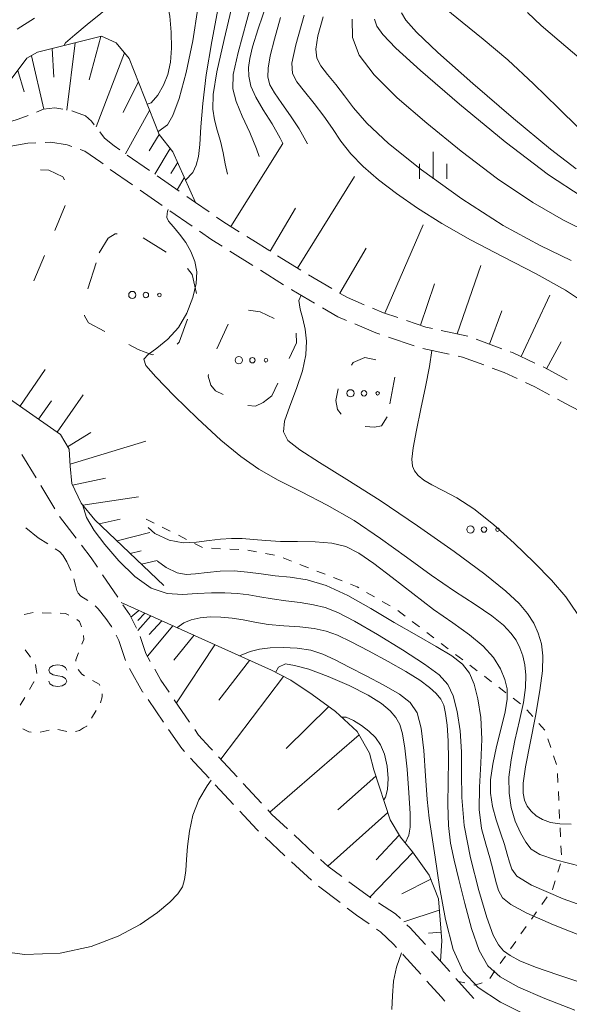
# Model space of a CAD drawing. Units: millimetres. Extents: x -72000 to -69997, y 30000 to 31501.
# Drawn here: x -71496 to -71420, y 31077 to 31213 of the extents above; entities that cross this region are included whole.
import ezdxf

# ---------------------------------------------------------------- set-up
doc = ezdxf.new("R2010")
doc.units = ezdxf.units.MM
for name, color, linetype, lineweight in [('210600_庭園路等', 7, 'Continuous', 15), ('610111_人工斜面(上)', 7, 'Continuous', 9), ('610199_人工斜面(中)', 7, 'Continuous', 9), ('620100_区域界', 7, 'Continuous', 9), ('630100_植生界', 7, 'Continuous', 9), ('632300_芝地', 7, 'Continuous', 9), ('633400_荒地', 7, 'Continuous', 9), ('634000_砂れき地', 7, 'Continuous', 9), ('710100_等高線（計曲線）', 7, 'Continuous', 20), ('710200_等高線（主曲線）', 7, 'Continuous', 9)]:
    doc.layers.add(name, color=color, linetype=linetype, lineweight=lineweight)

msp = doc.modelspace()

# ---------------------------------------------------------------- linework, layer by layer
at = {"layer": '210600_庭園路等'}
for p, q in [((-71478.043, 31192.625), (-71481.122, 31194.766)), ((-71483.474, 31192.78), (-71480.394, 31190.641)), ((-71473.938, 31189.77), (-71477.017, 31191.911)), ((-71479.367, 31189.928), (-71476.287, 31187.79)), ((-71475.26, 31187.077), (-71472.179, 31184.939)), ((-71463.76, 31182.99), (-71464.596, 31183.509)), ((-71461.414, 31181.524), (-71463.76, 31182.99)), ((-71466.967, 31181.493), (-71463.786, 31179.508)), ((-71457.173, 31178.876), (-71460.354, 31180.862)), ((-71462.725, 31178.846), (-71459.544, 31176.86)), ((-71452.868, 31176.333), (-71456.101, 31178.234)), ((-71434.093, 31169.74), (-71437.757, 31170.539)), ((-71445.055, 31169.622), (-71441.502, 31168.424)), ((-71429.399, 31168.022), (-71432.917, 31169.32)), ((-71440.307, 31168.063), (-71436.643, 31167.263)), ((-71493.725, 31150.194), (-71495.676, 31153.397)), ((-71491.125, 31145.923), (-71493.075, 31149.126)), ((-71488.204, 31141.871), (-71490.473, 31144.857)), ((-71482.449, 31133.697), (-71484.55, 31136.804)), ((-71478.244, 31119.56), (-71476.122, 31116.468)), ((-71472.513, 31116.452), (-71474.635, 31119.543)), ((-71465.964, 31108.918), (-71468.512, 31111.67)), ((-71468.98, 31107.813), (-71466.431, 31105.062)), ((-71462.567, 31105.25), (-71465.114, 31108.001)), ((-71455.347, 31098.337), (-71458.096, 31100.888)), ((-71462.099, 31100.562), (-71459.35, 31098.011)), ((-71458.434, 31097.161), (-71455.685, 31094.61)), ((-71454.721, 31093.816), (-71451.74, 31091.541))]:
    msp.add_line(p, q, dxfattribs=at)
at = {"layer": '210600_庭園路等', "flags": 128}
for points in [[(-71490.029, 31201.086), (-71491.11, 31201.29), (-71492.68, 31201.08), (-71493.672, 31200.69)], [(-71494.835, 31200.233), (-71496.19, 31199.7), (-71498.38, 31199.018)], [(-71485.677, 31198.953), (-71486.07, 31199.44), (-71486.89, 31200.16), (-71488.78, 31200.85), (-71488.8, 31200.854)], [(-71482.148, 31195.479), (-71482.94, 31196.03), (-71484.29, 31197.11), (-71484.917, 31197.96)], [(-71497.447, 31195.952), (-71494.85, 31196.38), (-71493.734, 31196.433)], [(-71492.485, 31196.493), (-71491.7, 31196.53), (-71489.41, 31196.19), (-71488.803, 31195.96)], [(-71487.634, 31195.517), (-71487.01, 31195.28), (-71484.78, 31193.78), (-71484.468, 31193.539)], [(-71469.834, 31186.915), (-71471.71, 31188.22), (-71472.912, 31189.056)], [(-71465.657, 31184.169), (-71467.8, 31185.5), (-71468.808, 31186.201)], [(-71471.153, 31184.226), (-71469.43, 31183.03), (-71468.028, 31182.155)], [(-71458.484, 31176.199), (-71458.39, 31176.14), (-71455.253, 31174.295)], [(-71448.408, 31174.098), (-71450.72, 31175.07), (-71451.79, 31175.699)], [(-71454.176, 31173.661), (-71452.05, 31172.41), (-71450.866, 31171.914)], [(-71443.744, 31172.305), (-71445.75, 31172.98), (-71447.256, 31173.613)], [(-71449.713, 31171.431), (-71446.8, 31170.21), (-71446.24, 31170.021)], [(-71438.979, 31170.806), (-71439.87, 31171), (-71442.559, 31171.906)], [(-71424.817, 31166.029), (-71427.93, 31167.48), (-71428.226, 31167.589)], [(-71435.422, 31166.997), (-71434.84, 31166.87), (-71431.88, 31165.777)], [(-71430.708, 31165.345), (-71429.07, 31164.74), (-71427.254, 31163.892)], [(-71420.385, 31163.719), (-71423.49, 31165.41), (-71423.685, 31165.501)], [(-71426.121, 31163.363), (-71424.83, 31162.76), (-71422.788, 31161.649)], [(-71421.69, 31161.052), (-71419.92, 31160.09), (-71418.366, 31159.317)], [(-71495.121, 31143.288), (-71493.42, 31141.9), (-71492.115, 31141.055)], [(-71491.065, 31140.376), (-71490.5, 31140.01), (-71490.03, 31139.5), (-71489.47, 31138.58), (-71488.905, 31137.403)], [(-71485.25, 31137.839), (-71486.13, 31139.14), (-71487.448, 31140.876)], [(-71488.511, 31136.22), (-71488.29, 31135.39), (-71488.11, 31134.64), (-71487.9, 31134.25), (-71487.54, 31133.87), (-71486.564, 31133.256)], [(-71485.561, 31132.521), (-71485.13, 31132.09), (-71484.08, 31130.75), (-71483.31, 31129.68), (-71483.254, 31129.574)], [(-71479.831, 31129.446), (-71480.79, 31131.25), (-71481.748, 31132.662)], [(-71482.671, 31128.469), (-71482.27, 31127.71), (-71481.369, 31124.962)], [(-71477.945, 31124.838), (-71478.57, 31125.95), (-71479.34, 31128.301)], [(-71480.797, 31123.855), (-71479, 31120.66), (-71478.952, 31120.59)], [(-71475.343, 31120.574), (-71476.48, 31122.23), (-71477.333, 31123.748)], [(-71475.414, 31115.438), (-71473.61, 31112.81), (-71473.228, 31112.397)], [(-71469.361, 31112.587), (-71469.66, 31112.91), (-71471.29, 31114.67), (-71471.806, 31115.421)], [(-71472.378, 31111.481), (-71471.84, 31110.9), (-71469.829, 31108.73)], [(-71465.581, 31104.146), (-71463.25, 31101.63), (-71463.015, 31101.412)], [(-71459.013, 31101.738), (-71461.15, 31103.72), (-71461.717, 31104.333)], [(-71451.509, 31095.146), (-71453.42, 31096.55), (-71454.43, 31097.487)], [(-71447.473, 31092.195), (-71447.65, 31092.31), (-71450.501, 31094.405)], [(-71443.392, 31089.33), (-71444.09, 31090), (-71446.424, 31091.515)], [(-71450.746, 31090.783), (-71449.47, 31089.81), (-71447.707, 31088.587)], [(-71439.926, 31085.729), (-71440.58, 31086.46), (-71442.06, 31088.05), (-71442.491, 31088.464)], [(-71446.68, 31087.875), (-71446.14, 31087.5), (-71444.36, 31085.79), (-71443.933, 31085.335)], [(-71443.076, 31084.425), (-71442.95, 31084.29), (-71440.576, 31081.63)], [(-71436.592, 31082.003), (-71437.87, 31083.43), (-71439.093, 31084.797)], [(-71439.743, 31080.698), (-71437.79, 31078.51), (-71437.243, 31077.903)], [(-71433.253, 31078.282), (-71435.39, 31080.66), (-71435.759, 31081.072)]]:
    msp.add_lwpolyline(points, dxfattribs=at)
at = {"layer": '610111_人工斜面(上)', "flags": 128}
for points in [[(-71510.85, 31197.83), (-71500.27, 31202.37), (-71498.55, 31203.55), (-71497.29, 31205.05), (-71494.98, 31208.14), (-71493.51, 31208.96), (-71484.7, 31211.16), (-71482.66, 31210.27), (-71480.88, 31208.08), (-71476.74, 31197.59), (-71474.85, 31195.19), (-71471.71, 31188.22)], [(-71476.07, 31135.33), (-71485.62, 31144.4), (-71487.49, 31146.67), (-71488.79, 31149.39), (-71489.01, 31151.79), (-71489.16, 31154.14), (-71490.36, 31156.18), (-71500.36, 31163.1), (-71512.33, 31171.07)], [(-71481.95, 31132.96), (-71461.22, 31123.61), (-71458.54, 31122.24), (-71455.57, 31120.26), (-71452.35, 31117.94), (-71449.37, 31115.14), (-71447.67, 31112.19), (-71447.07, 31109.87), (-71444.8, 31102.96), (-71443.4, 31100.56), (-71441.73, 31098.53), (-71439.45, 31095.34), (-71438.16, 31092.06), (-71437.68, 31086.25), (-71437.87, 31083.43)]]:
    msp.add_lwpolyline(points, dxfattribs=at)
at = {"layer": '610199_人工斜面(中)', "flags": 128}
for points in [[(-71484.79, 31211.13), (-71486.37, 31205.16)], [(-71491.52, 31209.45), (-71491.27, 31205.52)], [(-71488.34, 31210.25), (-71489.48, 31200.98)], [(-71494.36, 31208.48), (-71492.66, 31201.09)], [(-71481.53, 31208.87), (-71485.44, 31198.67)], [(-71496.24, 31206.45), (-71495.38, 31203.49)], [(-71479.6, 31204.84), (-71481.7, 31200.62)], [(-71478.05, 31200.92), (-71481.39, 31194.95)], [(-71476.74, 31197.6), (-71478.1, 31195.36)], [(-71466.82, 31184.89), (-71459.66, 31196.34)], [(-71475.21, 31195.65), (-71477.34, 31192.13)], [(-71474.18, 31193.7), (-71475.09, 31192.22)], [(-71457.62, 31179.15), (-71449.72, 31191.81)], [(-71473.25, 31191.63), (-71474.23, 31189.97)], [(-71461.39, 31181.51), (-71457.91, 31187.43)], [(-71445.57, 31172.92), (-71440.25, 31185.12)], [(-71451.77, 31175.69), (-71448.12, 31181.89)], [(-71435.56, 31170.06), (-71432.3, 31179.5)], [(-71440.63, 31171.26), (-71438.71, 31176.97)], [(-71426.74, 31166.92), (-71422.77, 31175.43)], [(-71431.1, 31168.65), (-71429.4, 31173.26)], [(-71423.21, 31165.26), (-71421.19, 31168.97)], [(-71495.97, 31160.06), (-71492.47, 31165.13)], [(-71493.38, 31158.27), (-71491.61, 31160.83)], [(-71490.79, 31156.48), (-71487.21, 31161.66)], [(-71489.37, 31154.49), (-71486.14, 31156.44)], [(-71489.03, 31152.07), (-71478.55, 31155.24)], [(-71488.7, 31149.19), (-71484.13, 31150.12)], [(-71487.28, 31146.42), (-71479.59, 31147.56)], [(-71485.03, 31143.85), (-71482.12, 31144.49)], [(-71482.53, 31141.47), (-71478.03, 31142.64)], [(-71480.72, 31139.75), (-71479.2, 31140.11)], [(-71479.16, 31138.27), (-71476.99, 31138.77)], [(-71479.51, 31131.86), (-71480.63, 31130.94)], [(-71477.88, 31131.13), (-71479.66, 31129.11)], [(-71478.7, 31131.49), (-71479.65, 31130.47)], [(-71474.83, 31129.75), (-71478.35, 31125.56)], [(-71476.36, 31130.44), (-71478.12, 31128.57)], [(-71471.92, 31128.44), (-71474.69, 31125.03)], [(-71469.02, 31127.13), (-71474.33, 31119.1)], [(-71464.26, 31124.98), (-71468.46, 31119.47)], [(-71459.55, 31122.75), (-71468.18, 31111.32)], [(-71453.29, 31118.62), (-71459.18, 31112.83)], [(-71449.1, 31114.68), (-71461.44, 31104.04)], [(-71446.78, 31108.98), (-71452.03, 31104.34)], [(-71445.13, 31103.97), (-71453.44, 31096.57)], [(-71443.55, 31100.83), (-71446.77, 31097.46)], [(-71441.68, 31098.46), (-71447.6, 31092.28)], [(-71439.22, 31094.76), (-71443.22, 31092.73)], [(-71438.03, 31090.49), (-71442.92, 31088.87)], [(-71437.78, 31087.47), (-71439.52, 31087.32)]]:
    msp.add_lwpolyline(points, dxfattribs=at)
at = {"layer": '620100_区域界'}
for p, q in [((-71489.69, 31187.793), (-71491.133, 31184.332)), ((-71478.948, 31183.333), (-71475.775, 31181.335)), ((-71486.554, 31176.298), (-71485.427, 31179.875)), ((-71468.745, 31167.988), (-71467.169, 31171.391)), ((-71460.349, 31163.246), (-71461.14, 31161.53)), ((-71444.168, 31164.097), (-71444.867, 31160.412))]:
    msp.add_line(p, q, dxfattribs=at)
at = {"layer": '620100_区域界', "flags": 128}
for points in [[(-71493.112, 31192.733), (-71491.98, 31192.65), (-71490.02, 31191.74), (-71489.797, 31191.345)], [(-71484.99, 31181.26), (-71483.77, 31183.26), (-71482.78, 31183.88), (-71482.541, 31183.888)], [(-71492.577, 31180.871), (-71494.02, 31177.41), (-71494.02, 31177.41)], [(-71472.829, 31179.081), (-71472.16, 31178.25), (-71471.574, 31175.632)], [(-71464.381, 31173.335), (-71462.77, 31173.1), (-71460.843, 31172.211)], [(-71484.228, 31170.38), (-71486.49, 31171.59), (-71487.05, 31172.58), (-71487.05, 31172.628)], [(-71472.819, 31172.105), (-71473.97, 31168.94), (-71474.235, 31168.665)], [(-71457.797, 31170.178), (-71457.79, 31170.17), (-71457.77, 31168.84), (-71458.779, 31166.652)], [(-71477.482, 31167.209), (-71477.67, 31167.18), (-71479.63, 31167.92), (-71480.922, 31168.611)], [(-71450.151, 31165.735), (-71449.92, 31166.11), (-71448.33, 31166.8), (-71446.783, 31166.501)], [(-71467.867, 31161.673), (-71468.94, 31162.18), (-71469.58, 31162.97), (-71469.93, 31164.23), (-71469.902, 31164.467)], [(-71451.593, 31158.959), (-71452.09, 31159.63), (-71452.31, 31160.86), (-71452.003, 31162.497)], [(-71461.14, 31161.53), (-71462.36, 31160.58), (-71463.43, 31160.09), (-71464.455, 31160.155)], [(-71445.21, 31158.6), (-71446, 31157.39), (-71446.98, 31157.18), (-71448.281, 31157.255)]]:
    msp.add_lwpolyline(points, dxfattribs=at)
at = {"layer": '630100_植生界'}
for p, q in [((-71478.53, 31144.5), (-71477.413, 31143.939)), ((-71476.296, 31143.377), (-71475.179, 31142.816)), ((-71474.062, 31142.255), (-71472.945, 31141.694)), ((-71471.829, 31141.132), (-71470.712, 31140.571)), ((-71469.475, 31140.458), (-71468.227, 31140.39)), ((-71466.979, 31140.328), (-71465.73, 31140.282)), ((-71464.483, 31140.219), (-71463.256, 31139.98)), ((-71462.029, 31139.742), (-71460.802, 31139.503)), ((-71459.608, 31139.15), (-71458.444, 31138.693)), ((-71457.281, 31138.237), (-71456.117, 31137.78)), ((-71454.953, 31137.323), (-71453.79, 31136.867)), ((-71452.626, 31136.41), (-71451.463, 31135.953)), ((-71448.073, 31134.375), (-71446.992, 31133.747)), ((-71445.911, 31133.119), (-71444.83, 31132.491)), ((-71495.347, 31131.299), (-71494.129, 31131.581)), ((-71492.881, 31131.554), (-71491.631, 31131.518)), ((-71443.75, 31131.862), (-71442.755, 31131.106)), ((-71441.76, 31130.349), (-71440.764, 31129.593)), ((-71439.769, 31128.836), (-71438.774, 31128.08)), ((-71437.779, 31127.324), (-71436.784, 31126.567)), ((-71435.789, 31125.811), (-71434.794, 31125.054)), ((-71493.613, 31123.192), (-71493.792, 31124.429)), ((-71433.799, 31124.298), (-71432.803, 31123.541)), ((-71431.808, 31122.785), (-71430.813, 31122.028)), ((-71429.818, 31121.272), (-71428.823, 31120.515)), ((-71495.915, 31118.789), (-71495.279, 31119.865)), ((-71427.828, 31119.759), (-71426.833, 31119.003)), ((-71485.409, 31118.049), (-71486.066, 31116.985)), ((-71425.917, 31118.161), (-71425.097, 31117.218)), ((-71424.277, 31116.274), (-71423.457, 31115.331)), ((-71491.936, 31115.334), (-71493.152, 31115.047)), ((-71423.043, 31114.155), (-71422.643, 31112.971)), ((-71422.242, 31111.786), (-71421.842, 31110.602)), ((-71421.704, 31109.368), (-71421.644, 31108.12)), ((-71421.584, 31106.871), (-71421.524, 31105.623)), ((-71421.464, 31104.374), (-71421.404, 31103.126)), ((-71421.344, 31101.877), (-71421.284, 31100.628)), ((-71421.224, 31099.38), (-71421.164, 31098.131)), ((-71421.294, 31096.907), (-71421.668, 31095.715)), ((-71423.143, 31092.311), (-71423.863, 31091.289)), ((-71424.583, 31090.267), (-71425.303, 31089.246)), ((-71426.023, 31088.224), (-71426.744, 31087.202)), ((-71427.464, 31086.18), (-71428.184, 31085.159)), ((-71428.904, 31084.137), (-71429.624, 31083.115)), ((-71430.345, 31082.094), (-71431.065, 31081.072)), ((-71434.498, 31080.454), (-71435.39, 31080.66))]:
    msp.add_line(p, q, dxfattribs=at)
at = {"layer": '630100_植生界', "flags": 128}
for points in [[(-71450.299, 31135.497), (-71449.39, 31135.14), (-71449.153, 31135.003)], [(-71490.382, 31131.481), (-71489.67, 31131.46), (-71489.183, 31131.232)], [(-71488.101, 31130.616), (-71487.72, 31130.35), (-71487.433, 31129.618)], [(-71487.173, 31128.412), (-71487.14, 31127.85), (-71487.39, 31127.21)], [(-71494.479, 31125.446), (-71494.57, 31125.56), (-71495.241, 31126.438)], [(-71487.844, 31126.045), (-71488.22, 31125.08), (-71488.208, 31124.866)], [(-71487.915, 31123.703), (-71487.41, 31123.07), (-71487.029, 31122.849)], [(-71494.642, 31120.941), (-71494.01, 31122.01), (-71494.007, 31122.017)], [(-71485.948, 31122.223), (-71485.01, 31121.68), (-71484.926, 31121.536)], [(-71484.615, 31120.359), (-71484.59, 31119.96), (-71484.819, 31119.142)], [(-71487.15, 31115.65), (-71487.72, 31115.29), (-71488.277, 31115.143)], [(-71486.723, 31115.922), (-71486.73, 31115.91), (-71487.15, 31115.65)], [(-71494.4, 31115.088), (-71494.72, 31115.1), (-71495.546, 31115.527)], [(-71489.49, 31115.177), (-71490.48, 31115.41), (-71490.711, 31115.443)], [(-71422.042, 31094.522), (-71422.41, 31093.35), (-71422.423, 31093.332)], [(-71432.087, 31080.46), (-71433.1, 31080.13), (-71433.28, 31080.172)]]:
    msp.add_lwpolyline(points, dxfattribs=at)
at = {"layer": '632300_芝地'}
for centre, radius in [((-71480.428, 31175.438), 0.5), ((-71478.553, 31175.438), 0.375), ((-71476.678, 31175.438), 0.25), ((-71465.718, 31166.428), 0.5), ((-71463.843, 31166.428), 0.375), ((-71461.968, 31166.428), 0.25), ((-71450.298, 31161.858), 0.5), ((-71448.423, 31161.858), 0.375), ((-71446.548, 31161.858), 0.25), ((-71433.728, 31143.048), 0.5), ((-71431.853, 31143.048), 0.375), ((-71429.978, 31143.048), 0.25)]:
    msp.add_circle(centre, radius, dxfattribs=at)
at = {"layer": '633400_荒地'}
for p, q in [((-71438.88, 31191.455), (-71438.88, 31195.205)), ((-71440.754, 31191.455), (-71440.754, 31193.555)), ((-71437.004, 31191.455), (-71437.004, 31193.555))]:
    msp.add_line(p, q, dxfattribs=at)
at = {"layer": '634000_砂れき地', "flags": 128}
for points in [[(-71489.47, 31123.62), (-71489.637, 31123.995), (-71490.095, 31124.27), (-71490.72, 31124.37), (-71491.345, 31124.27), (-71491.803, 31123.995), (-71491.97, 31123.62), (-71491.803, 31123.245), (-71491.345, 31122.97), (-71490.72, 31122.87)], [(-71490.72, 31122.87), (-71490.095, 31122.77), (-71489.637, 31122.495), (-71489.47, 31122.12), (-71489.637, 31121.745), (-71490.095, 31121.47), (-71490.72, 31121.37), (-71491.345, 31121.47), (-71491.803, 31121.745), (-71491.97, 31122.12)]]:
    msp.add_lwpolyline(points, dxfattribs=at)
at = {"layer": '710100_等高線（計曲線）', "flags": 128}
for points in [[(-71471.4, 31215.02), (-71472.08, 31210.54), (-71473.01, 31206.18), (-71473.98, 31202.58), (-71474.84, 31200.24), (-71475.59, 31198.91), (-71476.89, 31197.96)], [(-71496.34, 31212.12), (-71493.93, 31213.68)], [(-71456.21, 31196.31), (-71457.39, 31198.38), (-71458.56, 31200.19), (-71459.77, 31201.89), (-71460.78, 31203.33), (-71461.42, 31204.46), (-71461.7, 31205.5), (-71461.67, 31206.75), (-71461.38, 31208.47), (-71460.81, 31210.78), (-71459.94, 31213.73)], [(-71419.11, 31192.85), (-71422.67, 31195.58), (-71427.78, 31199.8), (-71433.41, 31204.63), (-71438.22, 31208.91), (-71441.18, 31211.74), (-71442.64, 31213.39), (-71443.24, 31214.42)], [(-71478.22, 31143.35), (-71477.32, 31142.5), (-71475.36, 31141.56), (-71473.42, 31141.23), (-71471.56, 31141.31), (-71469.83, 31141.55), (-71468.23, 31141.74), (-71466.73, 31141.83), (-71465.24, 31141.81), (-71463.69, 31141.68), (-71461.98, 31141.52), (-71459.97, 31141.41), (-71457.63, 31141.39), (-71455.17, 31141.37), (-71452.89, 31141.18), (-71450.95, 31140.69), (-71449.13, 31139.78), (-71447.07, 31138.37), (-71444.53, 31136.43), (-71441.7, 31134.21), (-71438.83, 31132.03), (-71436.18, 31130.15), (-71433.86, 31128.5), (-71431.97, 31126.94), (-71430.55, 31125.36), (-71429.58, 31123.81), (-71428.97, 31122.36), (-71428.67, 31121.03), (-71428.67, 31119.61), (-71428.95, 31117.86), (-71429.49, 31115.6), (-71430.12, 31113.09), (-71430.65, 31110.64), (-71430.94, 31108.51), (-71430.95, 31106.63), (-71430.69, 31104.82), (-71430.19, 31102.97), (-71429.59, 31101.17), (-71429.04, 31099.55), (-71428.65, 31098.21), (-71428.34, 31097.1), (-71427.99, 31096.13), (-71427.3, 31095.17), (-71425.31, 31093.93), (-71420.91, 31092.07), (-71413.55, 31089.44)], [(-71442.73, 31099.75), (-71442.22, 31100.83), (-71442.07, 31101.93), (-71442.07, 31103.83), (-71442.22, 31106.68), (-71442.47, 31109.94), (-71442.77, 31112.85), (-71443.09, 31114.86), (-71443.49, 31116.14), (-71444.02, 31117.09), (-71444.8, 31118.02), (-71446, 31119.03), (-71447.87, 31120.19), (-71450.47, 31121.5), (-71453.39, 31122.76), (-71456.05, 31123.75), (-71458.01, 31124.29), (-71459.29, 31124.49), (-71460.26, 31124.04), (-71460.64, 31123.31)]]:
    msp.add_lwpolyline(points, dxfattribs=at)
at = {"layer": '710200_等高線（主曲線）', "flags": 128}
for points in [[(-71489.91, 31209.86), (-71489.67, 31210.26), (-71488.36, 31211.38), (-71486.65, 31212.77), (-71484.79, 31214.3), (-71483, 31215.83), (-71481.39, 31217.2), (-71480.01, 31218.21), (-71478.91, 31218.72), (-71478.03, 31218.8), (-71477.3, 31218.55), (-71476.65, 31218.05), (-71476.09, 31217.19), (-71475.62, 31215.85), (-71475.26, 31213.94), (-71475.04, 31211.72), (-71475, 31209.52), (-71475.16, 31207.58), (-71475.53, 31205.9), (-71476.11, 31204.39), (-71476.9, 31203.02), (-71477.84, 31201.96), (-71478.39, 31201.77)], [(-71462.89, 31194.55), (-71463.27, 31195.61), (-71464.2, 31197.89), (-71465.24, 31200.14), (-71466.1, 31202.15), (-71466.55, 31203.88), (-71466.48, 31205.88), (-71465.83, 31208.9), (-71464.63, 31213.34), (-71463.21, 31218.47)], [(-71473.1, 31191.3), (-71472.08, 31192.34), (-71471.61, 31193.34), (-71471.31, 31194.54), (-71471.12, 31196.23), (-71470.95, 31198.66), (-71470.69, 31201.87), (-71470.21, 31205.83), (-71469.43, 31210.43), (-71468.55, 31215.08)], [(-71467.27, 31192.11), (-71467.6, 31193.55), (-71467.86, 31195.06), (-71468.24, 31196.69), (-71468.69, 31198.19), (-71469.09, 31199.61), (-71469.32, 31201.1), (-71469.26, 31203.12), (-71468.76, 31206.23), (-71467.76, 31210.71), (-71466.53, 31215.77)], [(-71461.83, 31215.7), (-71463.03, 31212.17), (-71463.81, 31209.72), (-71464.21, 31208.1), (-71464.36, 31206.86), (-71464.32, 31205.63), (-71464.04, 31204.28), (-71463.39, 31202.75), (-71462.34, 31201), (-71461.11, 31199.09), (-71460, 31197.11), (-71459.64, 31196.35)], [(-71437.07, 31214.89), (-71434.89, 31213.11), (-71431.96, 31210.76), (-71428.58, 31207.89), (-71425.02, 31204.6), (-71421.63, 31201.3), (-71418.74, 31198.48)], [(-71456.69, 31214.06), (-71457.84, 31210), (-71458.39, 31207.46), (-71458.31, 31206), (-71457.69, 31204.89), (-71456.63, 31203.52), (-71455.32, 31201.89), (-71453.99, 31200.15), (-71452.8, 31198.41), (-71451.62, 31196.69), (-71450.26, 31194.95), (-71448.54, 31193.18), (-71446.43, 31191.35), (-71443.94, 31189.44), (-71441.05, 31187.42), (-71437.68, 31185.3), (-71433.73, 31183.05), (-71429.23, 31180.7), (-71424.67, 31178.34), (-71420.62, 31176.09), (-71417.55, 31174.06)], [(-71419.81, 31180.19), (-71424.1, 31182.25), (-71429.2, 31185.05), (-71434.9, 31188.71), (-71440.47, 31192.7), (-71445.06, 31196.35), (-71448.06, 31199.16), (-71449.87, 31201.26), (-71451.11, 31202.95), (-71452.31, 31204.48), (-71453.45, 31205.87), (-71454.37, 31207.08), (-71454.94, 31208.15), (-71455.1, 31209.4), (-71454.81, 31211.21), (-71454.08, 31213.83)], [(-71417.14, 31183.93), (-71420.87, 31185.76), (-71425.13, 31188.2), (-71429.97, 31191.48), (-71435, 31195.28), (-71439.76, 31199.15), (-71443.84, 31202.68), (-71447.01, 31205.82), (-71449.1, 31208.56), (-71450.03, 31210.99), (-71450.08, 31213.52)], [(-71446.99, 31213.53), (-71446.64, 31212.55), (-71445.83, 31211.4), (-71444.04, 31209.54), (-71440.62, 31206.43), (-71435.26, 31201.8), (-71428.93, 31196.6), (-71422.94, 31192.03), (-71418.28, 31189)], [(-71418.72, 31208.19), (-71421.45, 31210.52), (-71423.94, 31212.65), (-71425.85, 31214.45)], [(-71418.39, 31096.51), (-71421.96, 31097.45), (-71424.14, 31098.19), (-71425.32, 31098.92), (-71426.06, 31099.86), (-71426.81, 31101.17), (-71427.54, 31102.8), (-71428.11, 31104.65), (-71428.4, 31106.66), (-71428.41, 31108.84), (-71428.12, 31111.27), (-71427.59, 31113.94), (-71426.96, 31116.66), (-71426.42, 31119.15), (-71426.13, 31121.23), (-71426.07, 31122.94), (-71426.2, 31124.37), (-71426.48, 31125.61), (-71426.89, 31126.72), (-71427.43, 31127.76), (-71428.13, 31128.76), (-71429.17, 31129.85), (-71430.77, 31131.12), (-71433.07, 31132.68), (-71435.94, 31134.55), (-71439.17, 31136.74), (-71442.58, 31139.23), (-71446.13, 31141.82), (-71449.8, 31144.28), (-71453.51, 31146.41), (-71457.08, 31148.25), (-71460.27, 31149.87), (-71462.96, 31151.4), (-71465.46, 31153.12), (-71468.19, 31155.39), (-71471.41, 31158.37), (-71474.63, 31161.52), (-71477.19, 31164.14), (-71478.56, 31165.72), (-71478.83, 31166.59), (-71478.24, 31167.24), (-71477.03, 31168.11), (-71475.52, 31169.32), (-71474.04, 31170.93), (-71472.88, 31172.93), (-71472.07, 31175.07), (-71471.63, 31177.04), (-71471.54, 31178.65), (-71471.78, 31180.05), (-71472.33, 31181.46), (-71473.02, 31182.7), (-71473.9, 31183.84), (-71474.74, 31184.84), (-71475.41, 31185.64), (-71475.64, 31186.13), (-71475.62, 31186.71), (-71475.55, 31186.98), (-71475.46, 31187.22)], [(-71419.81, 31102.37), (-71421.37, 31102.39), (-71422.69, 31102.6), (-71423.78, 31102.99), (-71424.66, 31103.51), (-71425.36, 31104.14), (-71425.89, 31104.87), (-71426.26, 31105.68), (-71426.46, 31106.63), (-71426.43, 31108.03), (-71426.12, 31110.26), (-71425.5, 31113.53), (-71424.76, 31117.29), (-71424.12, 31120.82), (-71423.78, 31123.56), (-71423.73, 31125.62), (-71423.93, 31127.27), (-71424.35, 31128.75), (-71424.99, 31130.13), (-71425.84, 31131.46), (-71427, 31132.84), (-71428.82, 31134.53), (-71431.74, 31136.87), (-71435.98, 31140.01), (-71441.04, 31143.58), (-71446.18, 31147.05), (-71450.78, 31149.97), (-71454.56, 31152.3), (-71457.31, 31154.05), (-71458.93, 31155.34), (-71459.55, 31156.52), (-71459.39, 31158), (-71458.68, 31160.07), (-71457.75, 31162.52), (-71456.93, 31164.98), (-71456.47, 31167.17), (-71456.37, 31169.07), (-71456.55, 31170.72), (-71456.9, 31172.16), (-71457.25, 31173.46), (-71457.41, 31174.67), (-71457.13, 31175.4)], [(-71418.99, 31131.45), (-71420.53, 31133.75), (-71422.52, 31136.06), (-71424.94, 31138.52), (-71427.68, 31141.17), (-71430.54, 31143.75), (-71433.25, 31145.92), (-71435.6, 31147.44), (-71437.54, 31148.46), (-71439.06, 31149.21), (-71440.18, 31149.88), (-71440.96, 31150.52), (-71441.46, 31151.14), (-71441.75, 31151.8), (-71441.82, 31152.76), (-71441.64, 31154.35), (-71441.2, 31156.76), (-71440.59, 31159.71), (-71439.94, 31162.76), (-71439.39, 31165.57), (-71439.07, 31167.79)], [(-71418.07, 31080.38), (-71421.67, 31081.55), (-71424.75, 31082.63), (-71426.89, 31083.5), (-71428.25, 31084.21), (-71429.14, 31084.89), (-71429.86, 31085.69), (-71430.57, 31087.06), (-71431.45, 31089.47), (-71432.59, 31093.2), (-71433.74, 31097.7), (-71434.59, 31102.18), (-71434.93, 31106.03), (-71434.95, 31109.34), (-71434.94, 31112.36), (-71435.14, 31115.27), (-71435.55, 31117.92), (-71436.11, 31120.09), (-71436.86, 31121.67), (-71438.06, 31122.98), (-71440.09, 31124.47), (-71443.1, 31126.42), (-71446.56, 31128.55), (-71449.72, 31130.38), (-71452.04, 31131.59), (-71453.78, 31132.27), (-71455.4, 31132.67), (-71457.25, 31132.96), (-71459.22, 31133.21), (-71461.12, 31133.47), (-71462.8, 31133.75), (-71464.34, 31134.01), (-71465.91, 31134.22), (-71467.63, 31134.32), (-71469.48, 31134.33), (-71471.45, 31134.22), (-71473.49, 31134.08), (-71475.61, 31134.2), (-71477.82, 31134.95), (-71480.1, 31136.57), (-71482.3, 31138.73), (-71484.21, 31140.97), (-71485.69, 31142.93), (-71486.74, 31144.71), (-71487.33, 31146.49)], [(-71417.37, 31086.53), (-71422.27, 31088.47), (-71425.92, 31090.07), (-71428.14, 31091.25), (-71429.29, 31092.2), (-71429.84, 31093.2), (-71430.22, 31094.46), (-71430.59, 31095.98), (-71431.04, 31097.7), (-71431.62, 31099.59), (-71432.18, 31101.77), (-71432.51, 31104.37), (-71432.49, 31107.46), (-71432.3, 31110.81), (-71432.17, 31114.11), (-71432.31, 31117.09), (-71432.69, 31119.65), (-71433.21, 31121.7), (-71433.86, 31123.23), (-71434.81, 31124.44), (-71436.29, 31125.6), (-71438.45, 31126.92), (-71441.16, 31128.46), (-71444.24, 31130.21), (-71447.47, 31132.13), (-71450.67, 31133.94), (-71453.66, 31135.34), (-71456.29, 31136.11), (-71458.61, 31136.45), (-71460.69, 31136.64), (-71462.64, 31136.91), (-71464.51, 31137.18), (-71466.38, 31137.34), (-71468.29, 31137.29), (-71470.11, 31137.11), (-71471.7, 31136.92), (-71472.99, 31136.85), (-71474.23, 31137.08), (-71475.76, 31137.8), (-71476.97, 31138.67)], [(-71419.31, 31076.69), (-71423.47, 31078.31), (-71427.07, 31079.88), (-71429.63, 31081.27), (-71431.33, 31082.8), (-71432.54, 31084.94), (-71433.59, 31087.97), (-71434.52, 31091.43), (-71435.32, 31094.71), (-71435.98, 31097.38), (-71436.46, 31099.72), (-71436.75, 31102.18), (-71436.84, 31105.08), (-71436.8, 31108.23), (-71436.76, 31111.26), (-71436.81, 31113.88), (-71436.94, 31116.02), (-71437.15, 31117.66), (-71437.42, 31118.81), (-71437.83, 31119.64), (-71438.46, 31120.39), (-71439.39, 31121.23), (-71440.74, 31122.23), (-71442.64, 31123.44), (-71445.11, 31124.85), (-71447.79, 31126.3), (-71450.22, 31127.55), (-71452.1, 31128.45), (-71453.66, 31129.03), (-71455.3, 31129.38), (-71457.31, 31129.6), (-71459.52, 31129.75), (-71461.65, 31129.95), (-71463.5, 31130.24), (-71465.13, 31130.56), (-71466.66, 31130.83), (-71468.19, 31130.97), (-71469.69, 31130.98), (-71471.08, 31130.84), (-71472.31, 31130.56), (-71473.33, 31130.17), (-71474.26, 31129.49)], [(-71425.23, 31075.62), (-71429.58, 31077.79), (-71432.68, 31079.8), (-71434.72, 31082.03), (-71436.1, 31085.06), (-71437.15, 31089.18), (-71437.98, 31093.73), (-71438.61, 31097.81), (-71439.08, 31100.8), (-71439.43, 31103.19), (-71439.7, 31105.76), (-71439.92, 31109.03), (-71440.16, 31112.55), (-71440.52, 31115.63), (-71441.09, 31117.75), (-71442.04, 31119.16), (-71443.54, 31120.32), (-71445.68, 31121.55), (-71448.14, 31122.83), (-71450.49, 31124.03), (-71452.43, 31125.04), (-71454.11, 31125.82), (-71455.78, 31126.37), (-71457.65, 31126.68), (-71459.58, 31126.78), (-71461.37, 31126.72), (-71462.88, 31126.53), (-71464.14, 31126.2), (-71465.63, 31125.6)], [(-71451.51, 31117.15), (-71450.9, 31117.15), (-71449.87, 31116.67), (-71448.78, 31116), (-71447.74, 31115.21), (-71446.85, 31114.35), (-71446.13, 31113.32), (-71445.59, 31112.01), (-71445.24, 31110.38), (-71445.1, 31108.67), (-71445.18, 31107.17), (-71445.46, 31106.11), (-71445.71, 31105.71)], [(-71469.55, 31108.43), (-71470.11, 31107.66), (-71471.24, 31105.72), (-71472.05, 31103.59), (-71472.53, 31101.38), (-71472.8, 31099.29), (-71472.94, 31097.49), (-71473.05, 31095.98), (-71473.21, 31094.74), (-71473.52, 31093.72), (-71474.14, 31092.74), (-71475.24, 31091.6), (-71476.96, 31090.15), (-71479.35, 31088.52), (-71482.39, 31086.9), (-71486.09, 31085.48), (-71490.4, 31084.54), (-71495.28, 31084.35), (-71500.58, 31085.08)], [(-71443.26, 31084.61), (-71443.96, 31082.61), (-71444.34, 31080.67), (-71444.49, 31078.64), (-71444.57, 31076.76)]]:
    msp.add_lwpolyline(points, dxfattribs=at)

doc.saveas('drawing.dxf')
